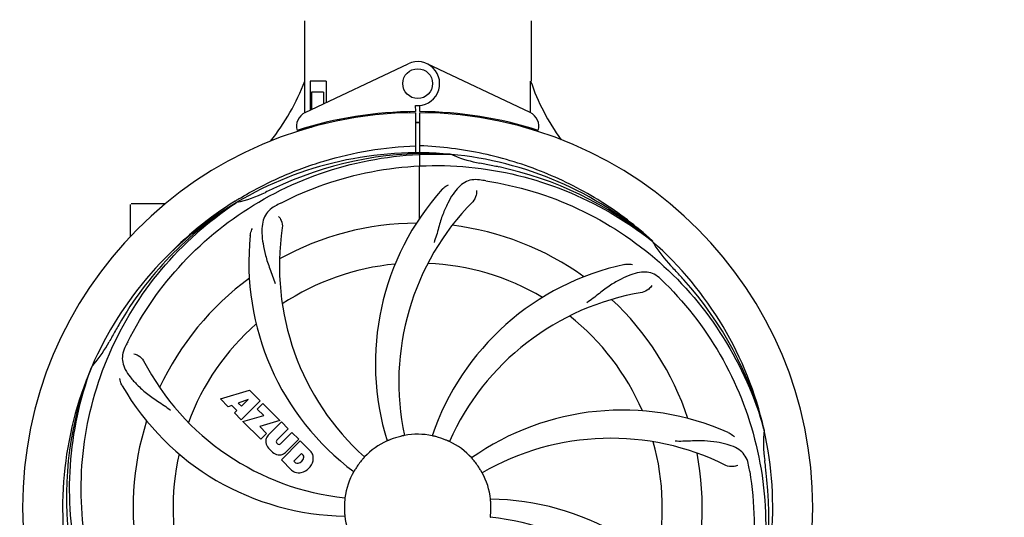
# Model space of a CAD drawing. Extents: x -1392 to 5701, y -3302 to 3837.
# Drawn here: x -545 to -281, y -473 to -340 of the extents above; entities that cross this region are included whole.
import ezdxf

# ---------------------------------------------------------------- set-up
doc = ezdxf.new("R2010")
doc.units = 0
doc.header["$LTSCALE"] = 30.734
doc.header["$MEASUREMENT"] = 0
doc.header["$PDMODE"] = 3
doc.header["$PDSIZE"] = 1
doc.layers.get('0').update_dxf_attribs({"linetype": 'CONTINUOUS'})
doc.layers.get('Defpoints').update_dxf_attribs({"linetype": 'CONTINUOUS'})
doc.layers.add('COTAS', color=7, linetype='CONTINUOUS')
doc.styles.add('ARIAL', font='arial.ttf')
doc.dimstyles.new('Diseño_PlanosFabricacion', dxfattribs={"dimtxt": 40, "dimasz": 45, "dimexe": 10, "dimexo": 10, "dimgap": 10, "dimtad": 1, "dimtih": 1, "dimtoh": 1, "dimdec": 0, "dimzin": 1, "dimdsep": 46, "dimtxsty": 'ARIAL', "dimcen": 15, "dimadec": 0, "dimazin": 0, "dimtp": 0.05, "dimtm": 0.05, "dimtfac": 1, "dimtdec": 0, "dimtofl": 0, "dimtmove": 0, "dimatfit": 3, "dimfxl": 0, "dimtolj": 1, "dimarcsym": 0})

# ---------------------------------------------------------------- blocks, each defined once
blk = doc.blocks.new('*D5')
at = {"layer": 'COTAS', "color": 0, "lineweight": -2}
for p, q in [((1463.79, -60.25), (1463.79, -1186.22)), ((-965.21, -1009.25), (-965.21, -1186.22)), ((-920.21, -1176.22), (1418.79, -1176.22))]:
    blk.add_line(p, q, dxfattribs=at)
at = {"layer": 'COTAS', "color": 0}
for points in [[(-920.21, -1168.72), (-920.21, -1183.72), (-965.21, -1176.22)], [(1418.79, -1168.72), (1418.79, -1183.72), (1463.79, -1176.22)]]:
    blk.add_solid(points, dxfattribs=at)
at = {"layer": 'Defpoints', "color": 0}
for p in [(1463.79, -50.25), (-965.21, -999.25), (1463.79, -1176.22)]:
    blk.add_point(p, dxfattribs=at)
at = {"layer": 'COTAS', "color": 0, "insert": (249.29, -1145.79), "char_height": 40, "attachment_point": 5, "style": 'ARIAL'}
blk.add_mtext('\\A1;2429 mm', dxfattribs=at)
blk = doc.blocks.new('*D6')
at = {"layer": 'COTAS', "color": 0, "lineweight": -2}
for p, q in [((-873.21, -651.75), (-873.21, 227.58)), ((1371.79, -109.75), (1371.79, 227.58)), ((-828.21, 217.58), (1326.79, 217.58))]:
    blk.add_line(p, q, dxfattribs=at)
at = {"layer": 'COTAS', "color": 0}
for points in [[(-828.21, 225.08), (-828.21, 210.08), (-873.21, 217.58)], [(1326.79, 225.08), (1326.79, 210.08), (1371.79, 217.58)]]:
    blk.add_solid(points, dxfattribs=at)
at = {"layer": 'Defpoints', "color": 0}
for p in [(1371.79, 217.58), (1371.79, -119.75), (-873.21, -661.75)]:
    blk.add_point(p, dxfattribs=at)
at = {"layer": 'COTAS', "color": 0, "insert": (249.29, 248.01), "char_height": 40, "attachment_point": 5, "style": 'ARIAL'}
blk.add_mtext('\\A1;2245 mm', dxfattribs=at)

msp = doc.modelspace()

# ---------------------------------------------------------------- linework, layer by layer
for p, q in [((-468.61, -340.08), (-468.61, -356.25)), ((-468.61, -340.08), (-468.61, -356.25)), ((-407.81, -340.08), (-407.81, -356.25)), ((-407.81, -340.08), (-407.81, -356.25)), ((-468.43, -364.73), (-440.74, -351.62)), ((-408, -364.73), (-435.69, -351.62)), ((-468.46, -364.46), (-468.51, -356.25)), ((-467.02, -356.25), (-467.02, -364.06)), ((-462.79, -356.25), (-467.02, -356.25)), ((-462.79, -356.25), (-462.79, -362.06)), ((-466.65, -359.25), (-466.65, -363.88)), ((-463.5, -359.25), (-466.65, -359.25)), ((-463.5, -359.25), (-463.5, -362.39)), ((-468.46, -364.73), (-468.46, -364.46)), ((-438.84, -362.82), (-438.83, -364.45)), ((-437.6, -364.45), (-437.59, -362.82)), ((-459.26, -366.57), (-459.26, -366.89)), ((-440.38, -364.49), (-440.42, -364.8)), ((-438.83, -364.75), (-438.77, -375.52)), ((-437.76, -393.2), (-437.6, -364.75)), ((-436.05, -364.49), (-436.01, -364.8)), ((-468.42, -369.17), (-468.43, -368.85)), ((-466.65, -368.75), (-467.89, -368.75)), ((-466.65, -368.33), (-466.65, -368.75)), ((-463.5, -367.5), (-463.5, -367.84)), ((-429.53, -375.91), (-429.29, -375.92)), ((-515.21, -397.94), (-515.21, -389.4)), ((-510.21, -389.25), (-515.06, -389.25)), ((-505.97, -389.25), (-510.21, -389.25)), ((-487.19, -388.51), (-486.96, -388.38)), ((-486.93, -388.92), (-486.73, -388.78)), ((-375.44, -399.13), (-375.25, -399.28)), ((-375.16, -399.21), (-375.35, -399.04)), ((-525.73, -433.18), (-525.64, -432.95)), ((-491.14, -441.57), (-483.32, -439.21)), ((-483.32, -439.21), (-480.44, -442.1)), ((-489.04, -443.68), (-491.14, -441.57)), ((-488.03, -443.37), (-489.04, -443.68)), ((-486.72, -444.68), (-488.03, -443.37)), ((-483.69, -441.71), (-486.32, -442.71)), ((-486.32, -442.71), (-485.5, -443.52)), ((-480.44, -442.1), (-485.53, -447.19)), ((-485.5, -443.52), (-483.69, -441.71)), ((-481.24, -444.32), (-479.73, -442.8)), ((-479.73, -442.8), (-475.19, -447.34)), ((-487.38, -445.34), (-486.72, -444.68)), ((-485.53, -447.19), (-487.38, -445.34)), ((-485.1, -447.61), (-479.51, -446.05)), ((-479.51, -446.05), (-481.24, -444.32)), ((-480.32, -452.39), (-485.1, -447.61)), ((-475.19, -447.34), (-480.57, -449.02)), ((-478.32, -451.31), (-474.77, -447.77)), ((-474.77, -447.77), (-472.92, -449.61)), ((-480.57, -449.02), (-478.76, -450.83)), ((-478.76, -450.83), (-480.32, -452.39)), ((-472.92, -449.61), (-475.97, -452.66)), ((-474.98, -453.65), (-471.94, -450.6)), ((-471.94, -450.6), (-470.11, -452.42)), ((-345.33, -449.71), (-345.27, -449.94)), ((-475.95, -453.49), (-475.81, -453.63)), ((-474.78, -457.94), (-469.69, -452.84)), ((-470.11, -452.42), (-473.66, -455.97)), ((-469.69, -452.84), (-466.93, -455.6)), ((-469.35, -456.2), (-471.4, -458.26)), ((-468.91, -456.64), (-469.35, -456.2)), ((-472.02, -460.7), (-474.78, -457.94)), ((-471.4, -458.26), (-470.96, -458.7))]:
    msp.add_line(p, q)
msp.add_circle((-438.21, -356.95), 4)
for centre, radius, start, end in [((-438.21, -356.95), 5.9, 263.9123, 115.3333), ((-524.17, -335.26), 59.48, 321.3399, 339.3328), ((-351.18, -336.84), 59.96, 198.89, 215.9101), ((-438.21, -470.75), 106.3, 90.3322, 107.7079), ((-438.21, -470.75), 106.3, 72.2921, 89.6678), ((-438.21, -470.75), 106, 90.3322, 269.6678), ((-466.71, -368.34), 4, 115.3333, 196.6298), ((-438.21, -470.75), 106, 270.3322, 89.6678), ((-409.71, -368.34), 4, 343.3702, 64.6667), ((-442.24, -363.19), 26.46, 192.1297, 192.816), ((-442.17, -362.25), 26.54, 194.1848, 194.7336), ((-438.21, -470.75), 103.35, 89.666, 90.334), ((-438.21, -470.75), 103.35, 89.666, 90.334), ((-438.21, -470.75), 103.32, 89.6663, 90.3337), ((-438.21, -470.75), 95.24, 84.766, 120.6079), ((-435.66, -470.29), 94.59, 86.28, 114.0932), ((-438.21, -470.75), 95.24, 48.766, 84.6079), ((-415.75, -345.29), 33.48, 246.1995, 247.7196), ((-415.37, -344.3), 34.55, 247.7531, 259.7572), ((-438.21, -470.75), 93.95, 78.6963, 79.7582), ((-488.63, -722.9), 351.09, 78.1224, 78.6945), ((-435.88, -471.88), 94.59, 50.28, 78.0931), ((-443.05, -535.76), 154.46, 81.376, 82.0204), ((-438.21, -470.75), 93.95, 114.6963, 115.7582), ((-330.78, -704.38), 351.1, 114.1224, 114.6945), ((-379.56, -432.08), 70, 138.0568, 197.2752), ((-435.38, -471.32), 97.67, 121.3182, 121.8753), ((-494.03, -355.1), 34.47, 282.2574, 295.7674), ((-438.21, -470.75), 95.24, 120.766, 156.6079), ((-436.42, -468.88), 94.59, 122.28, 150.0931), ((-435.48, -471.19), 97.52, 122.0226, 136.366), ((-403.77, -526.47), 154.78, 117.3764, 118.0196), ((-374.27, -437.03), 69, 135.4683, 192.0184), ((-406.3, -405.88), 69, 171.4682, 228.0184), ((-438.21, -470.75), 76.34, 90.2607, 119.0406), ((-438.21, -470.75), 76.34, 54.2607, 83.0406), ((-413.49, -404.99), 70, 174.0566, 233.2752), ((-438.21, -470.75), 95.24, 12.766, 48.6079), ((-346.3, -382.46), 33.48, 210.1995, 211.7196), ((-345.4, -381.88), 34.55, 211.7531, 223.7572), ((-438.21, -470.75), 65.62, 95.3057, 123.6102), ((-438.21, -470.75), 65.62, 59.3057, 87.6102), ((-368.03, -473.94), 70, 102.0566, 161.2752), ((-438.21, -470.75), 93.95, 42.6963, 43.7582), ((-438.21, -470.75), 76.34, 126.2607, 155.0406), ((-480.57, -520.73), 154.79, 45.3764, 46.0196), ((-627.21, -645.12), 351.1, 42.1224, 42.6945), ((-436.99, -473.04), 94.59, 14.28, 42.0931), ((-366.66, -481.06), 69, 99.4682, 156.0184), ((-438.21, -470.75), 76.34, 18.2607, 47.0406), ((-438.21, -470.75), 65.62, 23.3057, 51.6102), ((-213.98, -596.62), 351.09, 150.1224, 150.6945), ((-438.21, -470.75), 65.62, 131.3057, 159.6102), ((-438.21, -470.75), 93.95, 150.6963, 151.7582), ((-551.42, -409.94), 34.55, 319.7531, 331.7572), ((-377.24, -495.76), 155.17, 153.862, 154.0194), ((-379.19, -494.79), 152.99, 153.3735, 153.8646), ((-550.59, -410.62), 33.48, 318.1995, 319.7196), ((-450.52, -399.51), 69, 207.4682, 264.0184), ((-438.21, -470.75), 95.24, 156.766, 192.6081), ((-437.86, -468.18), 94.59, 158.28, 186.0931), ((-456.87, -403.02), 70, 210.0575, 269.2752), ((-383.31, -514.58), 70, 66.0568, 125.2752), ((-438.21, -470.75), 76.34, 162.2607, 191.0406), ((-476.46, -452.99), 2.5, 137.9889, 168.5333), ((-438.21, -470.75), 19.65, 103.2896, 111.7124), ((-438.21, -470.75), 19.69, 78.5901, 100.3664), ((-438.21, -470.75), 95.24, 336.766, 12.6081), ((-310.97, -453.41), 34.47, 174.2573, 187.7673), ((-475.92, -452.86), 3.01, 172.9278, 203.9507), ((-473.66, -451.31), 5.73, 208.9515, 241.0485), ((-475.53, -453.07), 0.602, 137.5648, 225), ((-475.39, -453.2), 0.602, 225, 312.4352), ((-438.21, -470.75), 19.69, 114.5901, 136.3664), ((-438.21, -470.75), 19.65, 67.2896, 75.7124), ((-438.21, -470.75), 19.69, 42.5901, 64.3664), ((-386.38, -521.15), 69, 63.4682, 120.0184), ((-438.21, -470.75), 65.62, 347.3057, 15.6102), ((-438.21, -470.75), 65.62, 167.3057, 195.6102), ((-475.21, -453.57), 3.01, 246.0477, 277.0726), ((-475.34, -454.11), 2.5, 281.4667, 312.0111), ((-469.52, -457.12), 0.778, 350.147, 38.0547), ((-469.84, -458.06), 3.81, 24.2948, 40.2128), ((-469.47, -457.52), 3.27, 348.0248, 18.305), ((-438.21, -470.75), 76.34, 342.2607, 11.0406), ((-470.48, -458.09), 0.778, 231.9453, 283.2407), ((-470.69, -456.92), 1.96, 281.1957, 350.147), ((-470.58, -457.05), 4.46, 285.0002, 344.9998), ((-438.21, -470.75), 19.65, 139.2896, 147.7124), ((-438.21, -470.75), 19.65, 31.2896, 39.7124), ((-501.53, -486.24), 154.45, 9.376, 10.0204), ((-438.21, -470.75), 93.95, 6.6949, 7.7582), ((-469.63, -457.92), 3.66, 229.3209, 245.8629), ((-470.1, -458.16), 3.27, 251.695, 281.9752), ((-438.21, -470.75), 19.69, 150.5901, 172.3664), ((-438.21, -470.75), 19.69, 6.5901, 28.3664), ((-693.69, -500.73), 351.18, 6.1223, 6.6942), ((-438.57, -473.32), 94.59, 338.28, 6.0919), ((-438.21, -470.75), 19.65, 175.2896, 183.7124), ((-419.56, -538.48), 70, 30.0577, 89.2752), ((-438.21, -470.75), 19.65, 355.2896, 3.7124), ((-438.21, -470.75), 19.69, 186.5901, 208.3664), ((-425.91, -541.99), 69, 27.4683, 84.0184)]:
    msp.add_arc(centre, radius, start, end)
for start_param, end_param in [(-1.666818, -1.653126), (-1.674019, -1.673496)]:
    msp.add_ellipse((-438.21, -305.13), major_axis=(0, 621.57), ratio=0.048908, start_param=start_param, end_param=end_param)
for points, knots in [([(-486.15, -387.88), (-482.6, -385.71), (-475.2, -381.84), (-463.45, -377.48), (-451.25, -374.65), (-442.94, -373.8), (-438.78, -373.64)], [0, 0, 0, 0, 0.250002, 0.500003, 0.750003, 1, 1, 1, 1]), ([(-375.35, -399.04), (-379.58, -395.19), (-388.74, -388.23), (-404.07, -380.37), (-420.53, -375.29), (-431.94, -373.86), (-437.65, -373.64)], [0, 0, 0, 0, 0.250004, 0.500004, 0.749997, 1, 1, 1, 1]), ([(-515.96, -426.22), (-512.11, -418.54), (-502.05, -404.12), (-481.35, -387.58), (-456.48, -377.4), (-438.48, -375.56), (-429.53, -375.91)], [0, 0, 0, 0, 0.244703, 0.492965, 0.744714, 1, 1, 1, 1]), ([(-474.94, -389.03), (-467.31, -385.08), (-450.69, -379.32), (-424.22, -378.11), (-398.12, -384.49), (-382.48, -393.58), (-375.44, -399.13)], [0, 0, 0, 0, 0.244703, 0.492965, 0.744714, 1, 1, 1, 1]), ([(-421.61, -382.8), (-422.3, -382.7), (-423.68, -382.67), (-425.64, -383.37), (-427.34, -384.74), (-428.84, -386.69), (-430.25, -389.17), (-431.33, -391.59), (-432.09, -393.81), (-432.79, -396.35), (-433.35, -398.32), (-433.83, -399.63)], [0, 0, 0, 0, 0.092652, 0.179011, 0.271296, 0.377961, 0.503705, 0.649499, 0.729611, 0.814613, 1, 1, 1, 1]), ([(-431.62, -385.29), (-431.5, -385.15), (-431.02, -384.67), (-430.44, -384.29), (-429.98, -384.09)], [0, 0, 0, 0, 0.271872, 1, 1, 1, 1]), ([(-422.47, -385.6), (-422.39, -386.01), (-422.49, -387.13), (-422.99, -388.17), (-423.45, -388.64)], [0, 0, 0, 0, 0.388616, 1, 1, 1, 1]), ([(-419.89, -383.05), (-411.4, -384.34), (-394.57, -389.45), (-372.44, -404.03), (-355.07, -424.53), (-347.76, -441.08), (-345.33, -449.71)], [0, 0, 0, 0, 0.244703, 0.492965, 0.744714, 1, 1, 1, 1]), ([(-527.29, -480.43), (-528.68, -471.95), (-529.02, -454.36), (-521.99, -428.82), (-507.86, -405.96), (-494.38, -393.89), (-486.93, -388.92)], [0, 0, 0, 0, 0.244703, 0.492965, 0.744714, 1, 1, 1, 1]), ([(-476.48, -389.83), (-477.1, -390.16), (-478.22, -390.95), (-479.4, -392.66), (-479.97, -394.76), (-480.04, -397.22), (-479.72, -400.05), (-479.18, -402.64), (-478.49, -404.87), (-477.57, -407.34), (-476.86, -409.25), (-476.48, -410.59)], [0, 0, 0, 0, 0.092726, 0.179136, 0.271447, 0.378126, 0.503857, 0.649623, 0.72972, 0.8147, 1, 1, 1, 1]), ([(-475.53, -392.61), (-475.22, -392.9), (-474.65, -393.85), (-474.44, -394.99), (-474.53, -395.65)], [0, 0, 0, 0, 0.388617, 1, 1, 1, 1]), ([(-483.12, -397.73), (-483.1, -397.55), (-482.99, -396.88), (-482.74, -396.23), (-482.49, -395.8)], [0, 0, 0, 0, 0.271838, 1, 1, 1, 1]), ([(-382.65, -405.48), (-382.47, -405.44), (-381.79, -405.34), (-381.1, -405.37), (-380.61, -405.48)], [0, 0, 0, 0, 0.271836, 1, 1, 1, 1]), ([(-373.08, -409.35), (-373.59, -408.87), (-374.68, -408.04), (-376.68, -407.45), (-378.85, -407.55), (-381.21, -408.25), (-383.8, -409.42), (-386.1, -410.74), (-388.01, -412.09), (-390.07, -413.73), (-391.67, -414.99), (-392.82, -415.77)], [0, 0, 0, 0, 0.09272, 0.179125, 0.271434, 0.378112, 0.503845, 0.649613, 0.729712, 0.814694, 1, 1, 1, 1]), ([(-375.42, -411.11), (-375.61, -411.5), (-376.34, -412.34), (-377.35, -412.89), (-378.01, -413)], [0, 0, 0, 0, 0.388617, 1, 1, 1, 1]), ([(-371.84, -410.57), (-365.73, -416.6), (-355.12, -430.63), (-345.79, -455.43), (-343.78, -482.23), (-347.6, -499.91), (-350.7, -508.32)], [0, 0, 0, 0, 0.244703, 0.492965, 0.744714, 1, 1, 1, 1]), ([(-516.73, -427.78), (-517.04, -428.41), (-517.49, -429.7), (-517.43, -431.79), (-516.66, -433.82), (-515.28, -435.84), (-513.36, -437.95), (-511.4, -439.72), (-509.52, -441.12), (-507.33, -442.58), (-505.64, -443.71), (-504.54, -444.56)], [0, 0, 0, 0, 0.092746, 0.179175, 0.271496, 0.378176, 0.503905, 0.649663, 0.729754, 0.814724, 1, 1, 1, 1]), ([(-514.33, -429.46), (-513.91, -429.52), (-512.89, -429.96), (-512.05, -430.75), (-511.74, -431.34)], [0, 0, 0, 0, 0.388597, 1, 1, 1, 1]), ([(-504.59, -530.93), (-510.7, -524.9), (-521.31, -510.87), (-530.64, -486.07), (-532.64, -459.27), (-528.83, -441.59), (-525.73, -433.18)], [0, 0, 0, 0, 0.244703, 0.492965, 0.744714, 1, 1, 1, 1]), ([(-517.46, -438.07), (-517.55, -437.91), (-517.86, -437.3), (-518.04, -436.63), (-518.09, -436.14)], [0, 0, 0, 0, 0.271928, 1, 1, 1, 1]), ([(-441.75, -451.4), (-441.75, -451.41), (-441.79, -451.41), (-441.83, -451.42), (-441.93, -451.44), (-442.04, -451.47), (-442.19, -451.5), (-442.42, -451.55), (-442.61, -451.59), (-442.73, -451.62)], [0, 0, 0, 0, 0.01912, 0.07512, 0.166634, 0.29019, 0.441474, 0.614873, 1, 1, 1, 1]), ([(-433.36, -451.7), (-433.49, -451.67), (-433.67, -451.63), (-433.89, -451.57), (-434.04, -451.54), (-434.15, -451.51), (-434.25, -451.49), (-434.29, -451.47), (-434.33, -451.47), (-434.32, -451.47)], [0, 0, 0, 0, 0.384577, 0.558797, 0.710453, 0.834289, 0.925434, 0.981123, 1, 1, 1, 1]), ([(-354.9, -450.61), (-354.73, -450.68), (-354.12, -450.99), (-353.58, -451.43), (-353.25, -451.8)], [0, 0, 0, 0, 0.271873, 1, 1, 1, 1]), ([(-445.48, -452.49), (-445.6, -452.54), (-445.77, -452.61), (-445.99, -452.7), (-446.13, -452.75), (-446.24, -452.8), (-446.33, -452.84), (-446.37, -452.85), (-446.4, -452.87), (-446.4, -452.86)], [0, 0, 0, 0, 0.384578, 0.558798, 0.710455, 0.834291, 0.925436, 0.981124, 1, 1, 1, 1]), ([(-429.7, -453.01), (-429.71, -453.02), (-429.74, -453), (-429.78, -452.99), (-429.87, -452.95), (-429.98, -452.9), (-430.12, -452.84), (-430.33, -452.74), (-430.51, -452.67), (-430.63, -452.62)], [0, 0, 0, 0, 0.01912, 0.07512, 0.166634, 0.29019, 0.441474, 0.614873, 1, 1, 1, 1]), ([(-349.43, -459.36), (-349.55, -458.67), (-349.95, -457.36), (-351.22, -455.71), (-353.04, -454.52), (-355.35, -453.69), (-358.14, -453.12), (-360.77, -452.84), (-363.11, -452.8), (-365.74, -452.92), (-367.77, -453), (-369.17, -452.95)], [0, 0, 0, 0, 0.092738, 0.179166, 0.271488, 0.378167, 0.50389, 0.649645, 0.729737, 0.814712, 1, 1, 1, 1]), ([(-452.45, -457.18), (-452.45, -457.18), (-452.48, -457.2), (-452.5, -457.24), (-452.57, -457.31), (-452.65, -457.4), (-452.75, -457.51), (-452.91, -457.69), (-453.03, -457.83), (-453.11, -457.93)], [0, 0, 0, 0, 0.01912, 0.07512, 0.166634, 0.29019, 0.441474, 0.614873, 1, 1, 1, 1]), ([(-423.09, -458.19), (-423.18, -458.09), (-423.29, -457.95), (-423.45, -457.78), (-423.54, -457.66), (-423.62, -457.57), (-423.69, -457.5), (-423.71, -457.46), (-423.74, -457.44), (-423.73, -457.44)], [0, 0, 0, 0, 0.384578, 0.558798, 0.710456, 0.834292, 0.925436, 0.981124, 1, 1, 1, 1]), ([(-352.36, -459.41), (-352.74, -459.61), (-353.82, -459.86), (-354.97, -459.71), (-355.56, -459.42)], [0, 0, 0, 0, 0.388615, 1, 1, 1, 1]), ([(-454.83, -460.25), (-454.9, -460.36), (-454.99, -460.52), (-455.12, -460.72), (-455.19, -460.84), (-455.26, -460.94), (-455.3, -461.03), (-455.33, -461.06), (-455.35, -461.1), (-455.35, -461.09)], [0, 0, 0, 0, 0.384577, 0.558796, 0.710453, 0.834288, 0.925434, 0.981123, 1, 1, 1, 1]), ([(-420.9, -461.4), (-420.91, -461.41), (-420.92, -461.37), (-420.95, -461.34), (-421, -461.25), (-421.06, -461.15), (-421.13, -461.02), (-421.26, -460.81), (-421.35, -460.65), (-421.42, -460.54)], [0, 0, 0, 0, 0.01912, 0.07512, 0.166634, 0.29019, 0.441474, 0.614873, 1, 1, 1, 1]), ([(-349.14, -461.07), (-347.74, -469.55), (-347.41, -487.14), (-354.43, -512.69), (-368.56, -535.54), (-382.04, -547.61), (-389.5, -552.58)], [0, 0, 0, 0, 0.244703, 0.492965, 0.744714, 1, 1, 1, 1]), ([(-457.71, -468.14), (-457.71, -468.14), (-457.72, -468.18), (-457.71, -468.22), (-457.73, -468.32), (-457.74, -468.44), (-457.75, -468.59), (-457.77, -468.82), (-457.79, -469.01), (-457.8, -469.14)], [0, 0, 0, 0, 0.01912, 0.07512, 0.166634, 0.29019, 0.441474, 0.614873, 1, 1, 1, 1]), ([(-418.6, -469.48), (-418.61, -469.35), (-418.62, -469.17), (-418.64, -468.93), (-418.65, -468.78), (-418.66, -468.67), (-418.67, -468.57), (-418.67, -468.53), (-418.68, -468.49), (-418.67, -468.49)], [0, 0, 0, 0, 0.384528, 0.558707, 0.710368, 0.834226, 0.925388, 0.981107, 1, 1, 1, 1]), ([(-457.83, -472.02), (-457.82, -472.15), (-457.81, -472.33), (-457.79, -472.57), (-457.77, -472.72), (-457.77, -472.83), (-457.75, -472.93), (-457.76, -472.97), (-457.75, -473.01), (-457.76, -473.01)], [0, 0, 0, 0, 0.384532, 0.558715, 0.710378, 0.834237, 0.925396, 0.98111, 1, 1, 1, 1]), ([(-418.72, -473.36), (-418.72, -473.36), (-418.71, -473.32), (-418.72, -473.28), (-418.7, -473.18), (-418.69, -473.07), (-418.68, -472.92), (-418.65, -472.68), (-418.64, -472.49), (-418.63, -472.36)], [0, 0, 0, 0, 0.01912, 0.07512, 0.166634, 0.29019, 0.441474, 0.614873, 1, 1, 1, 1])]:
    msp.add_open_spline(points, degree=3, knots=knots)

# ---------------------------------------------------------------- dimensions: what is measured, and where the dimension line sits
at = {"layer": 'COTAS'}
for base, p1, p2, picture, middle in [((1371.79, 217.58), (-873.21, -661.75), (1371.79, -119.75), '*D6', (249.29, 217.58)), ((1463.79, -1176.22), (-965.21, -999.25), (1463.79, -50.25), '*D5', (249.29, -1176.22))]:
    dim = msp.add_linear_dim(base=base, p1=p1, p2=p2, dimstyle='Diseño_PlanosFabricacion', override={"dimpost": ' mm'}, dxfattribs=at)
    dim.commit()
    dim.dimension.update_dxf_attribs({"geometry": picture, "text_midpoint": middle, "dimtype": 160})

doc.saveas('drawing.dxf')
